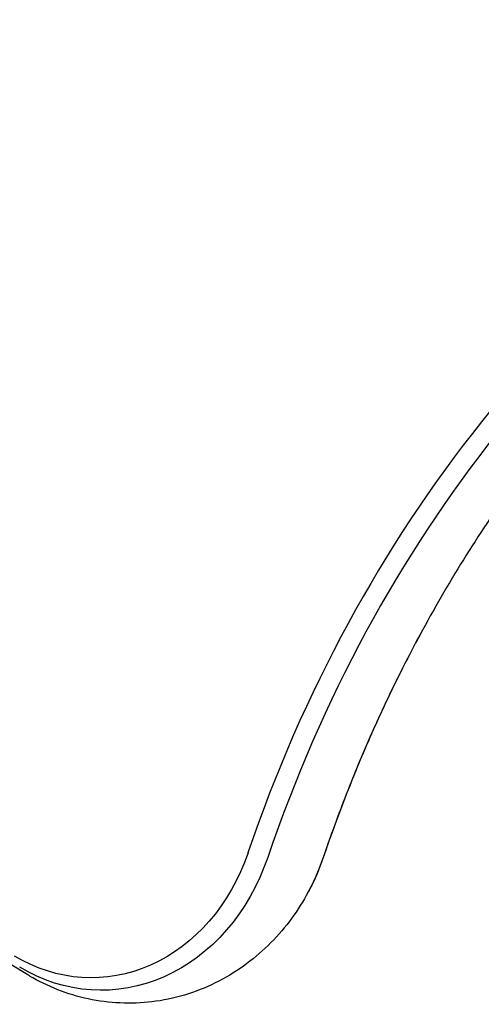
# Model space of a CAD drawing. Units: millimetres. Extents: x -5203 to 7683, y -8908 to 5194.
# Drawn here: x -155 to -93, y -51 to 81 of the extents above; entities that cross this region are included whole.
import ezdxf

# ---------------------------------------------------------------- set-up
doc = ezdxf.new("R2010")
doc.units = ezdxf.units.MM
doc.header["$LTSCALE"] = 20
doc.layers.add('2d', color=230, linetype='Continuous')

msp = doc.modelspace()

# ---------------------------------------------------------------- linework, layer by layer
at = {"layer": '2d'}
msp.add_line((-153.5, -47.02), (-984.7, 452.41), dxfattribs=at)
for centre, major_axis, start_param in [((20.22, -99.04), (0, -183.39), -2.701874), ((21.55, -99.04), (0, -181.73), -2.695439), ((28.97, -99.04), (0, -181.73), -2.136451), ((28.97, -99.04), (0, -181.73), -2.136451)]:
    msp.add_ellipse(centre, major_axis=major_axis, ratio=0.848, start_param=start_param, end_param=-1.95258, dxfattribs=at)
at = {"layer": '2d', "extrusion": (0, 0, -1)}
for centre, major_axis, end_param in [((-145.03, -20.8), (0, -26.61), 0.471239), ((-143.71, -20.8), (0, -28.27), 0.471239), ((-136.29, -20.8), (0, -28.27), -1.005141), ((-136.29, -20.8), (0, -28.27), -1.005141)]:
    msp.add_ellipse(centre, major_axis=major_axis, ratio=0.848, start_param=-1.189013, end_param=end_param, dxfattribs=at)
at = {"layer": '2d'}
for points, knots in [([(-42.71, 61.47), (-48.2, 58.13), (-53.54, 54.38), (-64.27, 45.73), (-69.62, 40.76), (-79.74, 29.97), (-84.51, 24.15), (-93.36, 11.78), (-97.44, 5.23), (-101.14, -1.64)], [0.4758906, 0.4758906, 0.4758906, 0.4758906, 0.5998248, 0.5998248, 0.7349304, 0.7349304, 0.8700359, 0.8700359, 1.0051415, 1.0051415, 1.0051415, 1.0051415]), ([(-101.14, -1.64), (-102.14, -3.51), (-103.12, -5.4), (-105.02, -9.22), (-105.94, -11.16), (-107.71, -15.07), (-108.57, -17.05), (-110.23, -21.03), (-111.03, -23.05), (-112.56, -27.11), (-113.29, -29.16), (-114, -31.22)], [1.0051415, 1.0051415, 1.0051415, 1.0051415, 1.0419157, 1.0419157, 1.07869, 1.07869, 1.1154643, 1.1154643, 1.1522386, 1.1522386, 1.1890129, 1.1890129, 1.1890129, 1.1890129]), ([(-114, -31.22), (-114.11, -31.55), (-114.22, -31.87), (-114.46, -32.51), (-114.59, -32.83), (-114.85, -33.47), (-114.99, -33.78), (-115.28, -34.41), (-115.42, -34.72), (-115.73, -35.34), (-115.89, -35.65), (-116.05, -35.95)], [1.9525798, 1.9525798, 1.9525798, 1.9525798, 1.989354, 1.989354, 2.0261283, 2.0261283, 2.0629026, 2.0629026, 2.0996769, 2.0996769, 2.1364512, 2.1364512, 2.1364512, 2.1364512]), ([(-116.05, -35.95), (-117.37, -38.4), (-119.03, -40.69), (-123.03, -44.74), (-125.37, -46.49), (-130.57, -49.19), (-133.43, -50.13), (-139.21, -50.94), (-142.11, -50.87), (-147.71, -49.79), (-150.41, -48.78), (-153.07, -47.28), (-153.28, -47.15), (-153.5, -47.02)], [2.136451, 2.136451, 2.136451, 2.136451, 2.431727, 2.431727, 2.727003, 2.727003, 3.022279, 3.022279, 3.304173, 3.304173, 3.587261, 3.587261, 3.612832, 3.612832, 3.612832, 3.612832])]:
    msp.add_open_spline(points, degree=3, knots=knots, dxfattribs=at)

doc.saveas('drawing.dxf')
